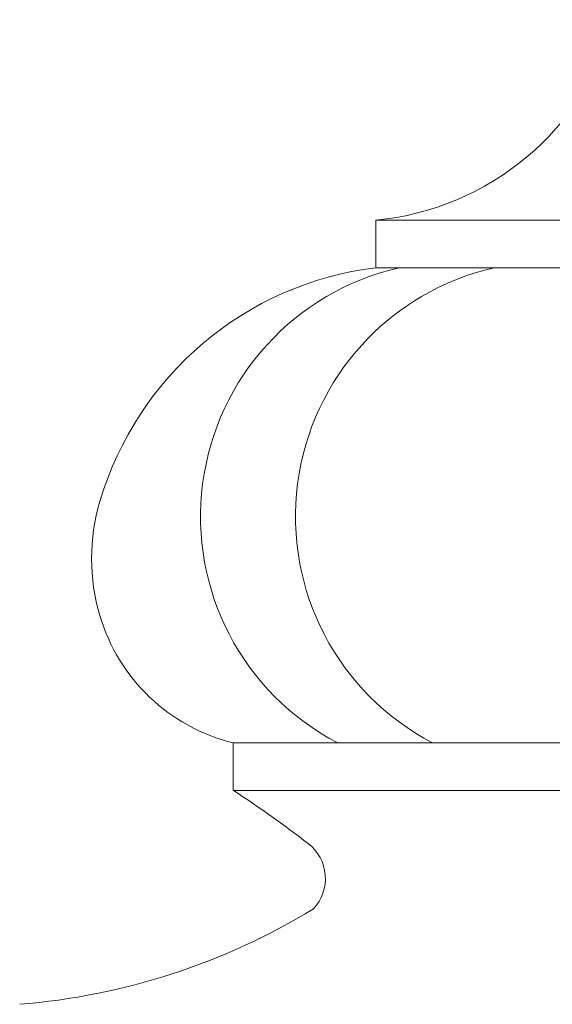
# Model space of a CAD drawing. Extents: x -55 to 88, y -58 to 41.
# Drawn here: x 62 to 65, y 0 to 6 of the extents above; entities that cross this region are included whole.
import ezdxf

# ---------------------------------------------------------------- set-up
doc = ezdxf.new("R2010")
doc.units = 0
doc.header["$LTSCALE"] = 0.5
doc.header["$MEASUREMENT"] = 0
doc.layers.get('0').update_dxf_attribs({"linetype": 'CONTINUOUS', "lineweight": 13})

msp = doc.modelspace()

# ---------------------------------------------------------------- linework, layer by layer
for p, q in [((64.2869, 4.3404), (64.2869, 4.5904)), ((64.2869, 4.5904), (77.0369, 4.5904)), ((64.2869, 4.3404), (77.0369, 4.3404)), ((63.5369, 1.5904), (63.5369, 1.8404)), ((63.5369, 1.8404), (77.7869, 1.8404)), ((63.5369, 1.5904), (77.7869, 1.5904))]:
    msp.add_line(p, q)
for centre, radius, start, end in [((64.1491, 6.0375), 1.4536, 275.4402, 344.3353), ((64.4992, 2.6166), 1.7368, 97.0219, 163.4643), ((64.7064, 3.0309), 1.3422, 102.6739, 242.4921), ((65.2064, 3.0309), 1.3422, 102.6739, 242.4921), ((63.8456, 2.8107), 1.0551, 163.4643, 196.5357), ((63.7697, 2.7881), 0.9759, 196.5357, 256.1974), ((60.1648, -3.5869), 6.1787, 52.44342, 56.92286), ((63.789, 1.1267), 0.2328, 316.8382, 52.4434), ((62.1247, 3.985), 3.5313, 274.6644, 301.2918)]:
    msp.add_arc(centre, radius, start, end)

doc.saveas('drawing.dxf')
